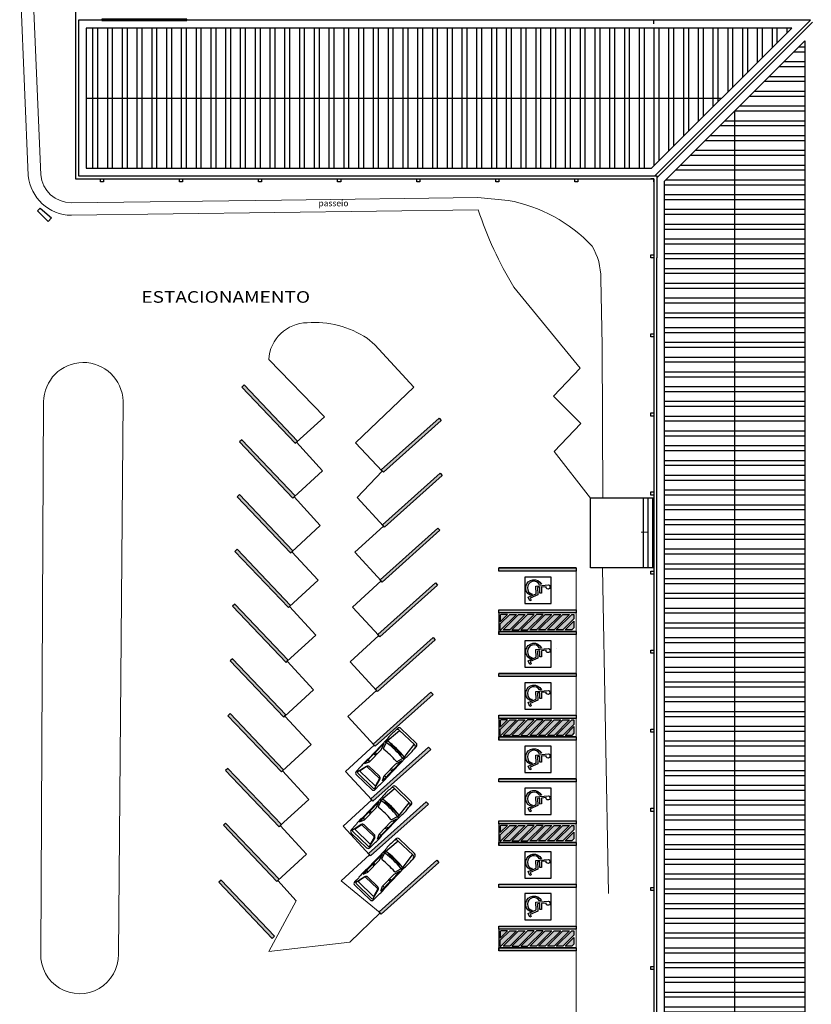
# Model space of a CAD drawing. Units: millimetres. Extents: x 658 to 1956, y 887 to 1318.
# Drawn here: x 677 to 728, y 948 to 1011 of the extents above; entities that cross this region are included whole.
import ezdxf

# ---------------------------------------------------------------- set-up
doc = ezdxf.new("R2010")
doc.units = ezdxf.units.MM
doc.layers.add('BASE ELETRICA', color=253, linetype='Continuous')
doc.layers.add('BASE ELÉTRICA 2', color=30, linetype='Continuous')
doc.layers.add('LAYOUT', color=4, linetype='Continuous', lineweight=20)
doc.styles.add('SIMPLEX', font='simplex', dxfattribs={"height": 0.2})
doc.styles.get("Standard").update_dxf_attribs({"font": 'arial.ttf'})
doc.styles.add('tGTimes New Roman86', font='times.ttf', dxfattribs={"height": 6e-05})
doc.dimstyles.get("Standard").update_dxf_attribs({"dimtxt": 0.18, "dimasz": 0.18, "dimexe": 0.18, "dimexo": 0.0625, "dimgap": 0.09, "dimtad": 0, "dimtih": 1, "dimtoh": 1, "dimdec": 4, "dimzin": 0, "dimdsep": 46, "dimtxsty": 'Standard', "dimcen": 0.09, "dimadec": 0, "dimazin": 0, "dimtfac": 1, "dimtdec": 4, "dimtofl": 0, "dimtmove": 0, "dimatfit": 3, "dimfxl": 0, "dimtolj": 1, "dimtzin": 0, "dimarcsym": 0})

# ---------------------------------------------------------------- blocks, each defined once
blk = doc.blocks.new('PSG03D')
at = {"layer": 'BASE ELETRICA'}
for p, q in [((-2.267, -0.703), (-2.267, 0.674)), ((-0.912, 0.763), (-2.121, 0.639)), ((-2.121, -0.703), (-2.121, 0.674)), ((-2.114, 0.826), (-1.868, 0.826)), ((-1.166, 0.826), (0.612, 0.826)), ((-0.563, 0.59), (-0.907, 0.702)), ((-0.828, 0.787), (0.986, 0.787)), ((-0.4, 0.642), (-0.828, 0.787)), ((0.68, 0.642), (-0.4, 0.642)), ((-0.012, 0.787), (0.056, 0.642)), ((0.106, 0.787), (0.142, 0.642)), ((0.664, 0.787), (0.68, 0.642)), ((0.986, 0.787), (0.68, 0.642)), ((1.035, 0.584), (1.71, 0.748)), ((1.06, 0.561), (1.487, 0.664)), ((1.319, 0.826), (1.725, 0.826)), ((1.736, -0.703), (1.736, 0.674)), ((1.877, -0.703), (1.877, 0.674)), ((-1.125, 0.04), (-1.065, 0.039)), ((-1.124, 0.094), (-1.065, 0.093)), ((-1.123, 0.148), (-1.063, 0.147)), ((-1.121, 0.203), (-1.062, 0.2)), ((-1.119, 0.257), (-1.059, 0.254)), ((-1.116, 0.311), (-1.056, 0.308)), ((-1.112, 0.366), (-1.053, 0.361)), ((-1.108, 0.42), (-1.049, 0.415)), ((-1.104, 0.474), (-1.045, 0.469)), ((0.919, -0.465), (0.919, 0.436)), ((1.021, 0.511), (1.021, -0.548)), ((1.549, 0.615), (1.549, -0.652)), ((-1.125, -0.015), (-1.066, -0.015)), ((-1.125, -0.069), (-1.065, -0.068)), ((-1.124, -0.123), (-1.065, -0.122)), ((-1.123, -0.177), (-1.063, -0.176)), ((-1.121, -0.232), (-1.062, -0.229)), ((-1.119, -0.286), (-1.059, -0.283)), ((-1.116, -0.34), (-1.056, -0.337)), ((-1.112, -0.395), (-1.053, -0.391)), ((-1.108, -0.449), (-1.049, -0.444)), ((-1.104, -0.503), (-1.045, -0.498)), ((-0.563, -0.619), (-0.907, -0.731)), ((1.035, -0.613), (1.71, -0.777)), ((1.06, -0.598), (1.487, -0.701)), ((-0.912, -0.792), (-2.121, -0.668)), ((-2.114, -0.855), (-1.868, -0.855)), ((-1.166, -0.855), (0.612, -0.855)), ((-0.4, -0.671), (-0.828, -0.816)), ((-0.828, -0.816), (0.986, -0.816)), ((0.68, -0.671), (-0.4, -0.671)), ((-0.012, -0.816), (0.056, -0.671)), ((0.106, -0.816), (0.142, -0.671)), ((0.664, -0.816), (0.68, -0.671)), ((0.986, -0.816), (0.68, -0.671)), ((1.319, -0.855), (1.725, -0.855))]:
    blk.add_line(p, q, dxfattribs=at)
for centre, radius, start, end in [((-2.114, 0.674), 0.152, 90, 180), ((-1.968, 0.674), 0.152, 90, 180), ((-1.517, -1.117), 1.975, 79.75415, 100.24585), ((4.478, -0.015), 5.619, 172.36945, 187.63055), ((4.523, -0.015), 5.537, 173.00608, 186.99392), ((-0.922, 0.654), 0.0508, 72.03644, 173.00608), ((0.966, -1.562), 2.414, 81.57992, 98.42008), ((1.498, 0.615), 0.0508, 0, 103.63829), ((1.584, 0.674), 0.152, 360, 90), ((1.725, 0.674), 0.152, 0, 90), ((-0.579, 0.542), 0.0508, 353.77383, 72.03644), ((4.523, -0.015), 5.081, 173.77383, 186.22617), ((1.071, 0.436), 0.152, 103.63829, 180), ((1.072, 0.511), 0.0508, 103.63829, 180), ((-0.579, -0.571), 0.0508, 287.96356, 6.22617), ((1.071, -0.465), 0.152, 180, 256.36171), ((1.072, -0.548), 0.0508, 180, 256.36171), ((-2.114, -0.703), 0.152, 180, 270), ((-1.968, -0.703), 0.152, 180, 270), ((-1.517, 1.088), 1.975, 259.75415, 280.24585), ((-0.922, -0.683), 0.0508, 186.99392, 287.96356), ((0.966, 1.532), 2.414, 261.57992, 278.42008), ((1.498, -0.652), 0.0508, 256.36171, 0), ((1.584, -0.703), 0.152, 270, 360), ((1.725, -0.703), 0.152, 270, 0)]:
    blk.add_arc(centre, radius, start, end, dxfattribs=at)
blk = doc.blocks.new('SOCALÇADA')
at = {"layer": 'BASE ELETRICA', "lineweight": 5, "flags": 128}
blk.add_lwpolyline([(2108.574, 2640.745), (2109.565, 2619.765)], dxfattribs=at)
blk.add_lwpolyline([(2109.68, 2615.261), (2110.005, 2605.417), (2110.226, 2601.097, 0.139174), (2110.848, 2599.033, 0.160553), (2116.345, 2596.242), (2118.304, 2596.109), (2130.953, 2596.643), (2144.5, 2597.22, -0.384827), (2146.527, 2595.467), (2147.502, 2581.861), (2147.629, 2580.048), (2147.708, 2578.551), (2148.461, 2564.249, -0.413837), (2143.394, 2560.138), (2128.076, 2559.732), (2112.572, 2559.262), (2096.018, 2558.759)], format="xyb", dxfattribs=at)
blk = doc.blocks.new('BASE SPDA')
at = {"layer": 'BASE ELETRICA'}
h = blk.add_hatch(dxfattribs=at)
h.set_pattern_fill('ANSI32', color=256, scale=0.1, angle=45)
h.set_pattern_definition([(90, (534.39185, 1575.2668), (-0.9525, 2e-16), []), (90, (534.70935, 1575.5843), (-0.9525, 2e-16), [])])
h.paths.add_polyline_path([(1170.942, 1278.083), (1170.942, 1269.043), (1207.408, 1269.043), (1216.448, 1278.083)])
h = blk.add_hatch(dxfattribs=at)
h.set_pattern_fill('ANSI32', color=256, scale=0.1, angle=315)
h.set_pattern_definition([(0, (534.39185, 1575.2668), (3e-16, 0.9525), []), (0, (534.70935, 1574.9493), (3e-16, 0.9525), [])])
h.paths.add_polyline_path([(1208.242, 1268.209), (1217.282, 1277.249), (1217.282, 1202.744), (1208.242, 1202.762)])
h.paths.add_polyline_path([(1223.542, 1242.383), (1232.582, 1242.383), (1232.582, 1202.763), (1223.542, 1202.763)])
h = blk.add_hatch(color=256, dxfattribs=at)
h.dxf.hatch_style = 1
h.paths.add_polyline_path([(1198.121, 1240.263), (1197.691, 1240.263), (1197.653, 1240.225), (1197.653, 1239.796)], flags=17)
h.paths.add_polyline_path([(1198.691, 1240.263), (1198.262, 1240.263), (1197.653, 1239.654), (1197.653, 1239.263), (1197.691, 1239.263)])
h.paths.add_polyline_path([(1199.262, 1240.263), (1198.833, 1240.263), (1197.833, 1239.263), (1198.262, 1239.263)])
h.paths.add_polyline_path([(1199.838, 1240.263), (1199.403, 1240.263), (1198.403, 1239.263), (1198.838, 1239.263)])
h.paths.add_polyline_path([(1200.409, 1240.263), (1199.979, 1240.263), (1198.979, 1239.263), (1199.409, 1239.263)])
h.paths.add_polyline_path([(1200.979, 1240.263), (1200.55, 1240.263), (1199.55, 1239.263), (1199.979, 1239.263)])
h.paths.add_polyline_path([(1201.55, 1240.263), (1201.121, 1240.263), (1200.121, 1239.263), (1200.55, 1239.263)])
h.paths.add_polyline_path([(1202.121, 1240.263), (1201.691, 1240.263), (1200.691, 1239.263), (1201.121, 1239.263)])
h.paths.add_polyline_path([(1202.403, 1239.975), (1202.403, 1240.263), (1202.262, 1240.263), (1201.262, 1239.263), (1201.691, 1239.263)])
h.paths.add_polyline_path([(1202.403, 1239.404), (1202.403, 1239.834), (1201.833, 1239.263), (1202.262, 1239.263)], flags=17)
h = blk.add_hatch(color=256, dxfattribs=at)
h.dxf.hatch_style = 1
h.paths.add_polyline_path([(1198.121, 1233.463), (1197.691, 1233.463), (1197.653, 1233.425), (1197.653, 1232.996)], flags=17)
h.paths.add_polyline_path([(1198.691, 1233.463), (1198.262, 1233.463), (1197.653, 1232.854), (1197.653, 1232.463), (1197.691, 1232.463)])
h.paths.add_polyline_path([(1199.262, 1233.463), (1198.833, 1233.463), (1197.833, 1232.463), (1198.262, 1232.463)])
h.paths.add_polyline_path([(1199.838, 1233.463), (1199.403, 1233.463), (1198.403, 1232.463), (1198.838, 1232.463)])
h.paths.add_polyline_path([(1200.409, 1233.463), (1199.979, 1233.463), (1198.979, 1232.463), (1199.409, 1232.463)])
h.paths.add_polyline_path([(1200.979, 1233.463), (1200.55, 1233.463), (1199.55, 1232.463), (1199.979, 1232.463)])
h.paths.add_polyline_path([(1201.55, 1233.463), (1201.121, 1233.463), (1200.121, 1232.463), (1200.55, 1232.463)])
h.paths.add_polyline_path([(1202.121, 1233.463), (1201.691, 1233.463), (1200.691, 1232.463), (1201.121, 1232.463)])
h.paths.add_polyline_path([(1202.403, 1233.175), (1202.403, 1233.463), (1202.262, 1233.463), (1201.262, 1232.463), (1201.691, 1232.463)])
h.paths.add_polyline_path([(1202.403, 1232.604), (1202.403, 1233.034), (1201.833, 1232.463), (1202.262, 1232.463)], flags=17)
h = blk.add_hatch(color=256, dxfattribs=at)
h.dxf.hatch_style = 1
h.paths.add_polyline_path([(1198.121, 1226.663), (1197.691, 1226.663), (1197.653, 1226.625), (1197.653, 1226.196)], flags=17)
h.paths.add_polyline_path([(1198.691, 1226.663), (1198.262, 1226.663), (1197.653, 1226.054), (1197.653, 1225.663), (1197.691, 1225.663)])
h.paths.add_polyline_path([(1199.262, 1226.663), (1198.833, 1226.663), (1197.833, 1225.663), (1198.262, 1225.663)])
h.paths.add_polyline_path([(1199.838, 1226.663), (1199.403, 1226.663), (1198.403, 1225.663), (1198.838, 1225.663)])
h.paths.add_polyline_path([(1200.409, 1226.663), (1199.979, 1226.663), (1198.979, 1225.663), (1199.409, 1225.663)])
h.paths.add_polyline_path([(1200.979, 1226.663), (1200.55, 1226.663), (1199.55, 1225.663), (1199.979, 1225.663)])
h.paths.add_polyline_path([(1201.55, 1226.663), (1201.121, 1226.663), (1200.121, 1225.663), (1200.55, 1225.663)])
h.paths.add_polyline_path([(1202.121, 1226.663), (1201.691, 1226.663), (1200.691, 1225.663), (1201.121, 1225.663)])
h.paths.add_polyline_path([(1202.403, 1226.375), (1202.403, 1226.663), (1202.262, 1226.663), (1201.262, 1225.663), (1201.691, 1225.663)])
h.paths.add_polyline_path([(1202.403, 1225.804), (1202.403, 1226.234), (1201.833, 1225.663), (1202.262, 1225.663)], flags=17)
h = blk.add_hatch(color=256, dxfattribs=at)
h.dxf.hatch_style = 1
h.paths.add_polyline_path([(1198.121, 1219.863), (1197.691, 1219.863), (1197.653, 1219.825), (1197.653, 1219.396)], flags=17)
h.paths.add_polyline_path([(1198.691, 1219.863), (1198.262, 1219.863), (1197.653, 1219.254), (1197.653, 1218.863), (1197.691, 1218.863)])
h.paths.add_polyline_path([(1199.262, 1219.863), (1198.833, 1219.863), (1197.833, 1218.863), (1198.262, 1218.863)])
h.paths.add_polyline_path([(1199.838, 1219.863), (1199.403, 1219.863), (1198.403, 1218.863), (1198.838, 1218.863)])
h.paths.add_polyline_path([(1200.409, 1219.863), (1199.979, 1219.863), (1198.979, 1218.863), (1199.409, 1218.863)])
h.paths.add_polyline_path([(1200.979, 1219.863), (1200.55, 1219.863), (1199.55, 1218.863), (1199.979, 1218.863)])
h.paths.add_polyline_path([(1201.55, 1219.863), (1201.121, 1219.863), (1200.121, 1218.863), (1200.55, 1218.863)])
h.paths.add_polyline_path([(1202.121, 1219.863), (1201.691, 1219.863), (1200.691, 1218.863), (1201.121, 1218.863)])
h.paths.add_polyline_path([(1202.403, 1219.575), (1202.403, 1219.863), (1202.262, 1219.863), (1201.262, 1218.863), (1201.691, 1218.863)])
h.paths.add_polyline_path([(1202.403, 1219.004), (1202.403, 1219.434), (1201.833, 1218.863), (1202.262, 1218.863)], flags=17)
for p, q in [((1170.942, 1273.563), (1211.928, 1273.563)), ((1212.762, 1272.729), (1212.762, 1202.753)), ((1181.126, 1255.064), (1180.981, 1254.926)), ((1180.981, 1254.926), (1184.429, 1251.305)), ((1184.574, 1251.443), (1181.126, 1255.064)), ((1189.978, 1249.589), (1193.704, 1252.922)), ((1193.704, 1252.922), (1193.838, 1252.773)), ((1193.838, 1252.773), (1190.111, 1249.44)), ((1180.977, 1251.532), (1180.833, 1251.394)), ((1180.833, 1251.394), (1184.28, 1247.773)), ((1184.425, 1247.911), (1180.977, 1251.532)), ((1184.429, 1251.305), (1184.574, 1251.443)), ((1190.111, 1249.44), (1189.978, 1249.589)), ((1190.047, 1246.039), (1193.774, 1249.372)), ((1193.907, 1249.223), (1190.18, 1245.89)), ((1193.774, 1249.372), (1193.907, 1249.223)), ((1180.829, 1247.999), (1180.684, 1247.861)), ((1180.684, 1247.861), (1184.132, 1244.24)), ((1184.276, 1244.378), (1180.829, 1247.999)), ((1184.28, 1247.773), (1184.425, 1247.911)), ((1203.466, 1243.263), (1203.466, 1247.764)), ((1203.466, 1243.264), (1203.466, 1247.764)), ((1206.862, 1247.764), (1206.862, 1243.264)), ((1207.162, 1247.764), (1207.162, 1243.264)), ((1207.462, 1247.764), (1207.462, 1243.264)), ((1190.18, 1245.89), (1190.047, 1246.039)), ((1189.898, 1242.506), (1193.625, 1245.84)), ((1193.758, 1245.691), (1190.031, 1242.357)), ((1193.625, 1245.84), (1193.758, 1245.691)), ((1180.68, 1244.467), (1180.535, 1244.329)), ((1180.535, 1244.329), (1183.983, 1240.708)), ((1184.128, 1240.846), (1180.68, 1244.467)), ((1184.132, 1244.24), (1184.276, 1244.378)), ((1202.553, 1243.263), (1197.553, 1243.263)), ((1189.749, 1238.974), (1193.476, 1242.307)), ((1193.609, 1242.158), (1189.883, 1238.825)), ((1190.031, 1242.357), (1189.898, 1242.506)), ((1193.476, 1242.307), (1193.609, 1242.158)), ((1180.531, 1240.934), (1180.386, 1240.796)), ((1183.979, 1237.313), (1180.531, 1240.934)), ((1183.983, 1240.708), (1184.128, 1240.846)), ((1180.386, 1240.796), (1183.834, 1237.175)), ((1202.553, 1240.363), (1197.553, 1240.363)), ((1197.553, 1240.363), (1197.553, 1238.963)), ((1202.553, 1240.363), (1197.553, 1240.363)), ((1197.653, 1239.654), (1198.262, 1240.263)), ((1198.691, 1240.263), (1197.691, 1239.263)), ((1198.262, 1240.263), (1198.691, 1240.263)), ((1202.403, 1240.263), (1202.403, 1239.975)), ((1197.653, 1239.263), (1197.653, 1239.654)), ((1202.403, 1239.834), (1202.403, 1239.404)), ((1189.883, 1238.825), (1189.749, 1238.974)), ((1202.553, 1239.163), (1197.553, 1239.163)), ((1197.653, 1239.263), (1197.691, 1239.263)), ((1198.091, 1239.263), (1198.053, 1239.263)), ((1189.6, 1235.442), (1193.327, 1238.775)), ((1193.46, 1238.626), (1189.734, 1235.292)), ((1193.327, 1238.775), (1193.46, 1238.626)), ((1180.382, 1237.402), (1180.237, 1237.264)), ((1180.237, 1237.264), (1183.685, 1233.643)), ((1183.83, 1233.781), (1180.382, 1237.402)), ((1183.834, 1237.175), (1183.979, 1237.313)), ((1202.553, 1236.463), (1197.553, 1236.463)), ((1189.452, 1231.909), (1193.178, 1235.243)), ((1189.734, 1235.292), (1189.6, 1235.442)), ((1193.178, 1235.243), (1193.312, 1235.094)), ((1193.312, 1235.094), (1189.585, 1231.76)), ((1180.233, 1233.869), (1180.088, 1233.732)), ((1183.681, 1230.248), (1180.233, 1233.869)), ((1180.088, 1233.732), (1183.536, 1230.11)), ((1183.685, 1233.643), (1183.83, 1233.781)), ((1202.553, 1233.563), (1197.553, 1233.563)), ((1197.553, 1233.563), (1197.553, 1232.163)), ((1202.553, 1233.563), (1197.553, 1233.563)), ((1197.653, 1232.854), (1198.262, 1233.463)), ((1198.691, 1233.463), (1197.691, 1232.463)), ((1198.262, 1233.463), (1198.691, 1233.463)), ((1202.403, 1233.463), (1202.403, 1233.175)), ((1197.653, 1232.463), (1197.653, 1232.854)), ((1202.403, 1233.034), (1202.403, 1232.604)), ((1202.553, 1232.363), (1197.553, 1232.363)), ((1197.653, 1232.463), (1197.691, 1232.463)), ((1198.091, 1232.463), (1198.053, 1232.463)), ((1189.303, 1228.377), (1193.029, 1231.71)), ((1193.163, 1231.561), (1189.436, 1228.228)), ((1189.585, 1231.76), (1189.452, 1231.909)), ((1193.029, 1231.71), (1193.163, 1231.561)), ((1180.084, 1230.337), (1179.939, 1230.199)), ((1179.939, 1230.199), (1183.387, 1226.578)), ((1183.532, 1226.716), (1180.084, 1230.337)), ((1183.536, 1230.11), (1183.681, 1230.248)), ((1202.553, 1229.663), (1197.553, 1229.663)), ((1189.154, 1224.844), (1192.881, 1228.178)), ((1189.436, 1228.228), (1189.303, 1228.377)), ((1192.881, 1228.178), (1193.014, 1228.029)), ((1193.014, 1228.029), (1189.287, 1224.695)), ((1179.935, 1226.805), (1179.791, 1226.667)), ((1179.791, 1226.667), (1183.238, 1223.046)), ((1183.383, 1223.183), (1179.935, 1226.805)), ((1183.387, 1226.578), (1183.532, 1226.716)), ((1202.553, 1226.763), (1197.553, 1226.763)), ((1197.553, 1226.763), (1197.553, 1225.363)), ((1202.553, 1226.763), (1197.553, 1226.763)), ((1197.653, 1226.054), (1198.262, 1226.663)), ((1198.691, 1226.663), (1197.691, 1225.663)), ((1198.262, 1226.663), (1198.691, 1226.663)), ((1202.403, 1226.663), (1202.403, 1226.375)), ((1202.403, 1226.234), (1202.403, 1225.804)), ((1197.653, 1225.663), (1197.653, 1226.054)), ((1197.653, 1225.663), (1197.691, 1225.663)), ((1198.091, 1225.663), (1198.053, 1225.663)), ((1202.553, 1225.563), (1197.553, 1225.563)), ((1189.287, 1224.695), (1189.154, 1224.844)), ((1189.837, 1221.085), (1193.564, 1224.419)), ((1193.564, 1224.419), (1193.697, 1224.27)), ((1193.697, 1224.27), (1189.971, 1220.936)), ((1179.645, 1223.131), (1179.5, 1222.993)), ((1183.093, 1219.51), (1179.645, 1223.131)), ((1183.238, 1223.046), (1183.383, 1223.183)), ((1179.5, 1222.993), (1182.948, 1219.372)), ((1189.971, 1220.936), (1189.837, 1221.085)), ((1202.553, 1219.963), (1197.553, 1219.963)), ((1197.553, 1219.963), (1197.553, 1218.563)), ((1202.553, 1219.963), (1197.553, 1219.963)), ((1182.948, 1219.372), (1183.093, 1219.51)), ((1197.653, 1219.254), (1198.262, 1219.863)), ((1197.653, 1218.863), (1197.653, 1219.254)), ((1198.691, 1219.863), (1197.691, 1218.863)), ((1198.262, 1219.863), (1198.691, 1219.863)), ((1202.403, 1219.863), (1202.403, 1219.575)), ((1202.403, 1219.434), (1202.403, 1219.004)), ((1202.553, 1218.763), (1197.553, 1218.763)), ((1197.653, 1218.863), (1197.691, 1218.863)), ((1198.091, 1218.863), (1198.053, 1218.863))]:
    blk.add_line(p, q, dxfattribs=at)
for points in [[(1170.942, 1278.083), (1170.942, 1269.043), (1207.408, 1269.043), (1216.448, 1278.083)], [(1208.242, 1268.209), (1217.282, 1277.249), (1217.282, 1202.744), (1208.242, 1202.762)], [(1202.553, 1243.063), (1197.553, 1243.063), (1197.553, 1243.263), (1202.553, 1243.263)], [(1200.939, 1240.963), (1200.939, 1242.663), (1199.239, 1242.663), (1199.239, 1240.963), (1200.939, 1240.963)], [(1202.553, 1240.363), (1197.553, 1240.363), (1197.553, 1240.563), (1202.553, 1240.563)], [(1202.553, 1238.963), (1197.553, 1238.963), (1197.553, 1239.163), (1202.553, 1239.163)], [(1200.939, 1236.863), (1200.939, 1238.563), (1199.239, 1238.563), (1199.239, 1236.863), (1200.939, 1236.863)], [(1202.553, 1236.263), (1197.553, 1236.263), (1197.553, 1236.463), (1202.553, 1236.463)], [(1202.553, 1236.263), (1197.553, 1236.263), (1197.553, 1236.463), (1202.553, 1236.463)], [(1200.939, 1234.163), (1200.939, 1235.863), (1199.239, 1235.863), (1199.239, 1234.163), (1200.939, 1234.163)], [(1202.553, 1233.563), (1197.553, 1233.563), (1197.553, 1233.763), (1202.553, 1233.763)], [(1202.553, 1232.163), (1197.553, 1232.163), (1197.553, 1232.363), (1202.553, 1232.363)], [(1200.939, 1230.063), (1200.939, 1231.763), (1199.239, 1231.763), (1199.239, 1230.063), (1200.939, 1230.063)], [(1202.553, 1229.463), (1197.553, 1229.463), (1197.553, 1229.663), (1202.553, 1229.663)], [(1202.553, 1229.463), (1197.553, 1229.463), (1197.553, 1229.663), (1202.553, 1229.663)], [(1200.939, 1227.363), (1200.939, 1229.063), (1199.239, 1229.063), (1199.239, 1227.363), (1200.939, 1227.363)], [(1202.553, 1226.763), (1197.553, 1226.763), (1197.553, 1226.963), (1202.553, 1226.963)], [(1202.553, 1225.363), (1197.553, 1225.363), (1197.553, 1225.563), (1202.553, 1225.563)], [(1200.939, 1223.263), (1200.939, 1224.963), (1199.239, 1224.963), (1199.239, 1223.263), (1200.939, 1223.263)], [(1202.553, 1222.663), (1197.553, 1222.663), (1197.553, 1222.863), (1202.553, 1222.863)], [(1200.939, 1220.563), (1200.939, 1222.263), (1199.239, 1222.263), (1199.239, 1220.563), (1200.939, 1220.563)], [(1202.553, 1219.963), (1197.553, 1219.963), (1197.553, 1220.163), (1202.553, 1220.163)], [(1202.553, 1218.563), (1197.553, 1218.563), (1197.553, 1218.763), (1202.553, 1218.763)]]:
    blk.add_lwpolyline(points, close=True, dxfattribs=at)
at = {"layer": 'BASE ELETRICA', "linetype": 'Continuous', "lineweight": 20}
blk.add_lwpolyline([(1186.323, 1253.013), (1184.502, 1251.374), (1186.193, 1249.533), (1184.353, 1247.842), (1186.045, 1246.001), (1184.204, 1244.309), (1185.896, 1242.469), (1184.055, 1240.777), (1185.747, 1238.936), (1183.906, 1237.244), (1185.598, 1235.404), (1183.757, 1233.712), (1185.449, 1231.871), (1183.609, 1230.179), (1185.3, 1228.339), (1183.46, 1226.647), (1185.152, 1224.806), (1183.311, 1223.115), (1184.485, 1221.792), (1182.718, 1218.52), (1187.951, 1219.139), (1189.904, 1221.011), (1187.38, 1223.078), (1189.221, 1224.77), (1187.529, 1226.61), (1189.369, 1228.302), (1187.678, 1230.143), (1189.518, 1231.835), (1187.826, 1233.675), (1189.667, 1235.367), (1187.975, 1237.208), (1189.816, 1238.899), (1188.124, 1240.74), (1189.965, 1242.432), (1188.273, 1244.273), (1190.114, 1245.964), (1188.422, 1247.805), (1190.044, 1249.514), (1188.309, 1251.325), (1192.071, 1254.928), (1189.568, 1257.66), (1189.061, 1258.077, 0.16752), (1185.198, 1259.078, 0.389755), (1182.714, 1256.71)], format="xyb", close=True, dxfattribs=at)
at = {"layer": 'BASE ELETRICA'}
for points in [[(1200.3, 1242.21), (1200.185, 1242.2, 1.464448), (1199.702, 1241.572), (1199.568, 1241.513, -1.375528), (1200.3, 1242.21)], [(1200.731, 1242.169, -2.639782), (1200.601, 1242.051), (1200.299, 1242.024), (1200.304, 1241.642), (1200.198, 1241.64), (1200.193, 1242.014), (1200.06, 1242.002), (1200.066, 1241.536), (1199.582, 1241.323), (1199.646, 1241.177), (1199.548, 1241.134), (1199.442, 1241.378), (1199.959, 1241.605), (1199.952, 1242.099), (1200.731, 1242.169, -2.639782)], [(1200.3, 1238.11), (1200.185, 1238.1, 1.464448), (1199.702, 1237.472), (1199.568, 1237.413, -1.375528), (1200.3, 1238.11)], [(1200.731, 1238.069, -2.639782), (1200.601, 1237.951), (1200.299, 1237.924), (1200.304, 1237.542), (1200.198, 1237.54), (1200.193, 1237.914), (1200.06, 1237.902), (1200.066, 1237.436), (1199.582, 1237.223), (1199.646, 1237.077), (1199.548, 1237.034), (1199.442, 1237.278), (1199.959, 1237.505), (1199.952, 1237.999), (1200.731, 1238.069, -2.639782)], [(1200.3, 1235.41), (1200.185, 1235.4, 1.464448), (1199.702, 1234.772), (1199.568, 1234.713, -1.375528), (1200.3, 1235.41)], [(1200.731, 1235.369, -2.639782), (1200.601, 1235.251), (1200.299, 1235.224), (1200.304, 1234.842), (1200.198, 1234.84), (1200.193, 1235.214), (1200.06, 1235.202), (1200.066, 1234.736), (1199.582, 1234.523), (1199.646, 1234.377), (1199.548, 1234.334), (1199.442, 1234.578), (1199.959, 1234.805), (1199.952, 1235.299), (1200.731, 1235.369, -2.639782)], [(1200.3, 1231.31), (1200.185, 1231.3, 1.464448), (1199.702, 1230.672), (1199.568, 1230.613, -1.375528), (1200.3, 1231.31)], [(1200.731, 1231.269, -2.639782), (1200.601, 1231.151), (1200.299, 1231.124), (1200.304, 1230.742), (1200.198, 1230.74), (1200.193, 1231.114), (1200.06, 1231.102), (1200.066, 1230.636), (1199.582, 1230.423), (1199.646, 1230.277), (1199.548, 1230.234), (1199.442, 1230.478), (1199.959, 1230.705), (1199.952, 1231.199), (1200.731, 1231.269, -2.639782)], [(1200.3, 1228.61), (1200.185, 1228.6, 1.464448), (1199.702, 1227.972), (1199.568, 1227.913, -1.375528), (1200.3, 1228.61)], [(1200.731, 1228.569, -2.639782), (1200.601, 1228.451), (1200.299, 1228.424), (1200.304, 1228.042), (1200.198, 1228.04), (1200.193, 1228.414), (1200.06, 1228.402), (1200.066, 1227.936), (1199.582, 1227.723), (1199.646, 1227.577), (1199.548, 1227.534), (1199.442, 1227.778), (1199.959, 1228.005), (1199.952, 1228.499), (1200.731, 1228.569, -2.639782)], [(1200.3, 1224.51), (1200.185, 1224.5, 1.464448), (1199.702, 1223.872), (1199.568, 1223.813, -1.375528), (1200.3, 1224.51)], [(1200.731, 1224.469, -2.639782), (1200.601, 1224.351), (1200.299, 1224.324), (1200.304, 1223.942), (1200.198, 1223.94), (1200.193, 1224.314), (1200.06, 1224.302), (1200.066, 1223.836), (1199.582, 1223.623), (1199.646, 1223.477), (1199.548, 1223.434), (1199.442, 1223.678), (1199.959, 1223.905), (1199.952, 1224.399), (1200.731, 1224.469, -2.639782)], [(1200.3, 1221.81), (1200.185, 1221.8, 1.464448), (1199.702, 1221.172), (1199.568, 1221.113, -1.375528), (1200.3, 1221.81)], [(1200.731, 1221.769, -2.639782), (1200.601, 1221.651), (1200.299, 1221.624), (1200.304, 1221.242), (1200.198, 1221.24), (1200.193, 1221.614), (1200.06, 1221.602), (1200.066, 1221.136), (1199.582, 1220.923), (1199.646, 1220.777), (1199.548, 1220.734), (1199.442, 1220.978), (1199.959, 1221.205), (1199.952, 1221.699), (1200.731, 1221.769, -2.639782)]]:
    blk.add_lwpolyline(points, format="xyb", close=True, dxfattribs=at)
for points in [[(1197.653, 1239.796), (1198.121, 1240.263), (1197.691, 1240.263), (1197.653, 1240.225), (1197.653, 1239.796)], [(1198.833, 1240.263), (1199.262, 1240.263), (1198.262, 1239.263), (1197.833, 1239.263), (1198.833, 1240.263)], [(1199.838, 1240.263), (1199.403, 1240.263), (1198.403, 1239.263), (1198.838, 1239.263), (1199.838, 1240.263)], [(1199.979, 1240.263), (1198.979, 1239.263), (1199.409, 1239.263), (1200.409, 1240.263), (1199.979, 1240.263)], [(1200.55, 1240.263), (1200.979, 1240.263), (1199.979, 1239.263), (1199.55, 1239.263), (1200.55, 1240.263)], [(1201.121, 1240.263), (1201.55, 1240.263), (1200.55, 1239.263), (1200.121, 1239.263), (1201.121, 1240.263)], [(1201.691, 1240.263), (1202.121, 1240.263), (1201.121, 1239.263), (1200.691, 1239.263), (1201.691, 1240.263)], [(1202.403, 1239.975), (1201.691, 1239.263), (1201.262, 1239.263), (1202.262, 1240.263)], [(1202.262, 1240.263), (1202.403, 1240.263)], [(1202.403, 1239.404), (1202.262, 1239.263), (1201.833, 1239.263), (1202.403, 1239.834)], [(1197.653, 1232.996), (1198.121, 1233.463), (1197.691, 1233.463), (1197.653, 1233.425), (1197.653, 1232.996)], [(1198.833, 1233.463), (1199.262, 1233.463), (1198.262, 1232.463), (1197.833, 1232.463), (1198.833, 1233.463)], [(1199.838, 1233.463), (1199.403, 1233.463), (1198.403, 1232.463), (1198.838, 1232.463), (1199.838, 1233.463)], [(1199.979, 1233.463), (1198.979, 1232.463), (1199.409, 1232.463), (1200.409, 1233.463), (1199.979, 1233.463)], [(1200.55, 1233.463), (1200.979, 1233.463), (1199.979, 1232.463), (1199.55, 1232.463), (1200.55, 1233.463)], [(1201.121, 1233.463), (1201.55, 1233.463), (1200.55, 1232.463), (1200.121, 1232.463), (1201.121, 1233.463)], [(1201.691, 1233.463), (1202.121, 1233.463), (1201.121, 1232.463), (1200.691, 1232.463), (1201.691, 1233.463)], [(1202.403, 1233.175), (1201.691, 1232.463), (1201.262, 1232.463), (1202.262, 1233.463)], [(1202.262, 1233.463), (1202.403, 1233.463)], [(1202.403, 1232.604), (1202.262, 1232.463), (1201.833, 1232.463), (1202.403, 1233.034)], [(1197.653, 1226.196), (1198.121, 1226.663), (1197.691, 1226.663), (1197.653, 1226.625), (1197.653, 1226.196)], [(1198.833, 1226.663), (1199.262, 1226.663), (1198.262, 1225.663), (1197.833, 1225.663), (1198.833, 1226.663)], [(1199.838, 1226.663), (1199.403, 1226.663), (1198.403, 1225.663), (1198.838, 1225.663), (1199.838, 1226.663)], [(1199.979, 1226.663), (1198.979, 1225.663), (1199.409, 1225.663), (1200.409, 1226.663), (1199.979, 1226.663)], [(1200.55, 1226.663), (1200.979, 1226.663), (1199.979, 1225.663), (1199.55, 1225.663), (1200.55, 1226.663)], [(1201.121, 1226.663), (1201.55, 1226.663), (1200.55, 1225.663), (1200.121, 1225.663), (1201.121, 1226.663)], [(1201.691, 1226.663), (1202.121, 1226.663), (1201.121, 1225.663), (1200.691, 1225.663), (1201.691, 1226.663)], [(1202.403, 1226.375), (1201.691, 1225.663), (1201.262, 1225.663), (1202.262, 1226.663)], [(1202.403, 1225.804), (1202.262, 1225.663), (1201.833, 1225.663), (1202.403, 1226.234)], [(1202.262, 1226.663), (1202.403, 1226.663)], [(1197.653, 1219.396), (1198.121, 1219.863), (1197.691, 1219.863), (1197.653, 1219.825), (1197.653, 1219.396)], [(1198.833, 1219.863), (1199.262, 1219.863), (1198.262, 1218.863), (1197.833, 1218.863), (1198.833, 1219.863)], [(1199.838, 1219.863), (1199.403, 1219.863), (1198.403, 1218.863), (1198.838, 1218.863), (1199.838, 1219.863)], [(1199.979, 1219.863), (1198.979, 1218.863), (1199.409, 1218.863), (1200.409, 1219.863), (1199.979, 1219.863)], [(1200.55, 1219.863), (1200.979, 1219.863), (1199.979, 1218.863), (1199.55, 1218.863), (1200.55, 1219.863)], [(1201.121, 1219.863), (1201.55, 1219.863), (1200.55, 1218.863), (1200.121, 1218.863), (1201.121, 1219.863)], [(1201.691, 1219.863), (1202.121, 1219.863), (1201.121, 1218.863), (1200.691, 1218.863), (1201.691, 1219.863)], [(1202.403, 1219.575), (1201.691, 1218.863), (1201.262, 1218.863), (1202.262, 1219.863)], [(1202.403, 1219.004), (1202.262, 1218.863), (1201.833, 1218.863), (1202.403, 1219.434)], [(1202.262, 1219.863), (1202.403, 1219.863)]]:
    blk.add_lwpolyline(points, dxfattribs=at)
at = {"layer": 'BASE ELETRICA', "linetype": 'Continuous', "lineweight": 20}
blk.add_lwpolyline([(1201.264, 1238.094), (1201.264, 1238.094)], close=True, dxfattribs=at)
at = {"layer": 'BASE ELETRICA'}
for points in [[(1184.574, 1251.443), (1184.429, 1251.305), (1181.126, 1255.064), (1180.981, 1254.926)], [(1189.978, 1249.589), (1190.111, 1249.44), (1193.704, 1252.922), (1193.838, 1252.773)], [(1184.425, 1247.911), (1184.28, 1247.773), (1180.977, 1251.532), (1180.833, 1251.394)], [(1190.047, 1246.039), (1190.18, 1245.89), (1193.774, 1249.372), (1193.907, 1249.223)], [(1184.276, 1244.378), (1184.132, 1244.24), (1180.829, 1247.999), (1180.684, 1247.861)], [(1189.898, 1242.506), (1190.031, 1242.357), (1193.625, 1245.84), (1193.758, 1245.691)], [(1184.128, 1240.846), (1183.983, 1240.708), (1180.68, 1244.467), (1180.535, 1244.329)], [(1197.553, 1243.263), (1197.553, 1243.063), (1202.553, 1243.263), (1202.553, 1243.063)], [(1189.749, 1238.974), (1189.883, 1238.825), (1193.476, 1242.307), (1193.609, 1242.158)], [(1183.979, 1237.313), (1183.834, 1237.175), (1180.531, 1240.934), (1180.386, 1240.796)], [(1197.553, 1240.363), (1197.553, 1240.563), (1202.553, 1240.363), (1202.553, 1240.563)], [(1197.553, 1239.163), (1197.553, 1238.963), (1202.553, 1239.163), (1202.553, 1238.963)], [(1189.6, 1235.442), (1189.734, 1235.292), (1193.327, 1238.775), (1193.46, 1238.626)], [(1183.83, 1233.781), (1183.685, 1233.643), (1180.382, 1237.402), (1180.237, 1237.264)], [(1197.553, 1236.463), (1197.553, 1236.263), (1202.553, 1236.463), (1202.553, 1236.263)], [(1197.553, 1236.463), (1197.553, 1236.263), (1202.553, 1236.463), (1202.553, 1236.263)], [(1189.452, 1231.909), (1189.585, 1231.76), (1193.178, 1235.243), (1193.312, 1235.094)], [(1183.681, 1230.248), (1183.536, 1230.11), (1180.233, 1233.869), (1180.088, 1233.732)], [(1197.553, 1233.563), (1197.553, 1233.763), (1202.553, 1233.563), (1202.553, 1233.763)], [(1197.553, 1232.363), (1197.553, 1232.163), (1202.553, 1232.363), (1202.553, 1232.163)], [(1189.303, 1228.377), (1189.436, 1228.228), (1193.029, 1231.71), (1193.163, 1231.561)], [(1183.532, 1226.716), (1183.387, 1226.578), (1180.084, 1230.337), (1179.939, 1230.199)], [(1197.553, 1229.663), (1197.553, 1229.463), (1202.553, 1229.663), (1202.553, 1229.463)], [(1197.553, 1229.663), (1197.553, 1229.463), (1202.553, 1229.663), (1202.553, 1229.463)], [(1189.154, 1224.844), (1189.287, 1224.695), (1192.881, 1228.178), (1193.014, 1228.029)], [(1197.553, 1226.763), (1197.553, 1226.963), (1202.553, 1226.763), (1202.553, 1226.963)], [(1183.383, 1223.183), (1183.238, 1223.046), (1179.935, 1226.805), (1179.791, 1226.667)], [(1197.553, 1225.563), (1197.553, 1225.363), (1202.553, 1225.563), (1202.553, 1225.363)], [(1189.837, 1221.085), (1189.971, 1220.936), (1193.564, 1224.419), (1193.697, 1224.27)], [(1183.093, 1219.51), (1182.948, 1219.372), (1179.645, 1223.131), (1179.5, 1222.993)], [(1197.553, 1222.863), (1197.553, 1222.663), (1202.553, 1222.863), (1202.553, 1222.663)], [(1197.553, 1219.963), (1197.553, 1220.163), (1202.553, 1219.963), (1202.553, 1220.163)], [(1197.553, 1218.763), (1197.553, 1218.563), (1202.553, 1218.763), (1202.553, 1218.563)]]:
    blk.add_solid(points, dxfattribs=at)
at = {"layer": 'BASE ELÉTRICA 2', "ltscale": 0.5}
for p, q in [((1170.262, 1294.063), (1170.262, 1268.363)), ((1170.442, 1278.583), (1170.442, 1268.543)), ((1217.655, 1278.583), (1170.442, 1278.583)), ((1207.615, 1268.543), (1217.655, 1278.583)), ((1207.742, 1268.416), (1217.782, 1278.456)), ((1170.262, 1268.363), (1207.562, 1268.363)), ((1170.442, 1268.543), (1207.742, 1268.543)), ((1207.562, 1268.363), (1207.562, 1263.263)), ((1207.742, 1268.543), (1207.742, 1263.263)), ((1207.562, 1263.263), (1207.562, 1202.263)), ((1207.742, 1202.083), (1207.742, 1263.263)), ((1207.562, 1247.764), (1203.466, 1247.764)), ((1207.562, 1243.264), (1203.466, 1243.263))]:
    blk.add_line(p, q, dxfattribs=at)
at = {"layer": 'BASE ELÉTRICA 2', "linetype": 'Continuous', "lineweight": 20}
for p, q in [((1167.213, 1268.567), (1166.657, 1281.592)), ((1196.228, 1266.364), (1169.988, 1266.01)), ((1202.797, 1256.153), (1198.519, 1261.37)), ((1201.078, 1254.341), (1202.797, 1256.153)), ((1202.835, 1252.589), (1201.078, 1254.341)), ((1201.134, 1250.775), (1202.835, 1252.589)), ((1203.466, 1247.764), (1201.134, 1250.775)), ((1202.553, 1243.263), (1202.553, 1214.436))]:
    blk.add_line(p, q, dxfattribs=at)
at = {"layer": 'BASE ELÉTRICA 2', "linetype": 'Continuous'}
for p, q in [((1207.562, 1278.363), (1207.562, 1278.563)), ((1171.862, 1268.163), (1171.862, 1268.363)), ((1172.062, 1268.163), (1171.862, 1268.163)), ((1172.062, 1268.363), (1172.062, 1268.163)), ((1176.962, 1268.163), (1176.962, 1268.363)), ((1177.162, 1268.163), (1176.962, 1268.163)), ((1177.162, 1268.363), (1177.162, 1268.163)), ((1182.062, 1268.163), (1182.062, 1268.363)), ((1182.262, 1268.163), (1182.062, 1268.163)), ((1182.262, 1268.363), (1182.262, 1268.163)), ((1187.162, 1268.163), (1187.162, 1268.363)), ((1187.362, 1268.163), (1187.162, 1268.163)), ((1187.362, 1268.363), (1187.362, 1268.163)), ((1192.262, 1268.163), (1192.262, 1268.363)), ((1192.262, 1268.163), (1192.262, 1268.363)), ((1192.462, 1268.163), (1192.262, 1268.163)), ((1192.462, 1268.163), (1192.262, 1268.163)), ((1192.462, 1268.363), (1192.462, 1268.163)), ((1192.462, 1268.363), (1192.462, 1268.163)), ((1197.362, 1268.163), (1197.362, 1268.363)), ((1197.562, 1268.163), (1197.362, 1268.163)), ((1197.562, 1268.363), (1197.562, 1268.163)), ((1202.462, 1268.163), (1202.462, 1268.363)), ((1202.662, 1268.163), (1202.462, 1268.163)), ((1202.662, 1268.363), (1202.662, 1268.163)), ((1207.562, 1268.363), (1207.362, 1268.363)), ((1207.562, 1268.163), (1207.562, 1268.363)), ((1207.362, 1263.263), (1207.362, 1263.463)), ((1207.362, 1263.463), (1207.562, 1263.463)), ((1207.562, 1263.263), (1207.362, 1263.263)), ((1207.362, 1258.163), (1207.362, 1258.363)), ((1207.362, 1258.363), (1207.562, 1258.363)), ((1207.562, 1258.163), (1207.362, 1258.163)), ((1207.362, 1253.063), (1207.362, 1253.263)), ((1207.362, 1253.263), (1207.562, 1253.263)), ((1207.562, 1253.063), (1207.362, 1253.063)), ((1207.362, 1247.963), (1207.362, 1248.163)), ((1207.362, 1248.163), (1207.562, 1248.163)), ((1207.562, 1247.963), (1207.362, 1247.963)), ((1207.362, 1242.863), (1207.362, 1243.063)), ((1207.362, 1243.063), (1207.562, 1243.063)), ((1207.562, 1242.863), (1207.362, 1242.863)), ((1207.362, 1237.763), (1207.362, 1237.963)), ((1207.362, 1237.963), (1207.562, 1237.963)), ((1207.562, 1237.763), (1207.362, 1237.763)), ((1207.362, 1232.663), (1207.362, 1232.863)), ((1207.362, 1232.863), (1207.562, 1232.863)), ((1207.562, 1232.663), (1207.362, 1232.663)), ((1207.362, 1227.563), (1207.362, 1227.763)), ((1207.362, 1227.763), (1207.562, 1227.763)), ((1207.562, 1227.563), (1207.362, 1227.563)), ((1207.362, 1222.463), (1207.362, 1222.663)), ((1207.362, 1222.663), (1207.562, 1222.663)), ((1207.562, 1222.463), (1207.362, 1222.463)), ((1207.362, 1217.363), (1207.362, 1217.563)), ((1207.362, 1217.563), (1207.562, 1217.563)), ((1207.562, 1217.363), (1207.362, 1217.363))]:
    blk.add_line(p, q, dxfattribs=at)
at = {"layer": 'BASE ELÉTRICA 2', "ltscale": 0.5}
blk.add_lwpolyline([(1171.962, 1278.563), (1177.435, 1278.563), (1177.435, 1278.663), (1171.962, 1278.663)], close=True, dxfattribs=at)
at = {"layer": 'BASE ELÉTRICA 2'}
blk.add_lwpolyline([(1168.504, 1265.6), (1167.799, 1266.301), (1167.971, 1266.477), (1168.701, 1265.847), (1168.504, 1265.6)], dxfattribs=at)
at = {"layer": 'BASE ELÉTRICA 2', "linetype": 'Continuous', "lineweight": 20}
blk.add_lwpolyline([(1173.32, 1254.017), (1173.026, 1218.354, -1.024237), (1168.017, 1218.392), (1168.198, 1253.967, -0.985154), (1173.32, 1254.017, -0.597051)], format="xyb", dxfattribs=at)
for centre, radius, start, end in [((1170.014, 1268.822), 2.812, 185.20309, 269.46427), ((1219.225, 1273.893), 24.198, 198.12867, 211.16456)]:
    blk.add_arc(centre, radius, start, end, dxfattribs=at)
at = {"layer": 'BASE ELETRICA', "rotation": 178.3342969040862}
blk.add_blockref('SOCALÇADA', (3389.076, 3800.596), dxfattribs=at)
at = {"layer": 'BASE ELETRICA', "lineweight": 5, "rotation": 226.211209274036}
for p in [(1190.176, 1230.791), (1189.846, 1227.037), (1190.07, 1223.671)]:
    blk.add_blockref('PSG03D', p, dxfattribs=at)
at = {"layer": 'BASE ELETRICA', "style": 'SIMPLEX'}
blk.add_text('passeio', height=0.4, rotation=0, dxfattribs=at).set_placement((1185.923, 1266.59))
at = {"layer": 'BASE ELETRICA', "style": 'tGTimes New Roman86', "width": 1.2}
blk.add_text('ESTACIONAMENTO', height=0.75, dxfattribs=at).set_placement((1174.505, 1260.367))
at = {"layer": 'BASE ELETRICA', "lineweight": 15}
blk.add_leader([(1207.139, 1245.565), (1206.739, 1245.565)], dimstyle='Standard', override={"dimscale": 1, "dimtad": 0}, dxfattribs=at)

msp = doc.modelspace()

# ---------------------------------------------------------------- block references
at = {"layer": 'LAYOUT'}
msp.add_blockref('BASE SPDA', (-489.353, -267.389), dxfattribs=at)

doc.saveas('drawing.dxf')
